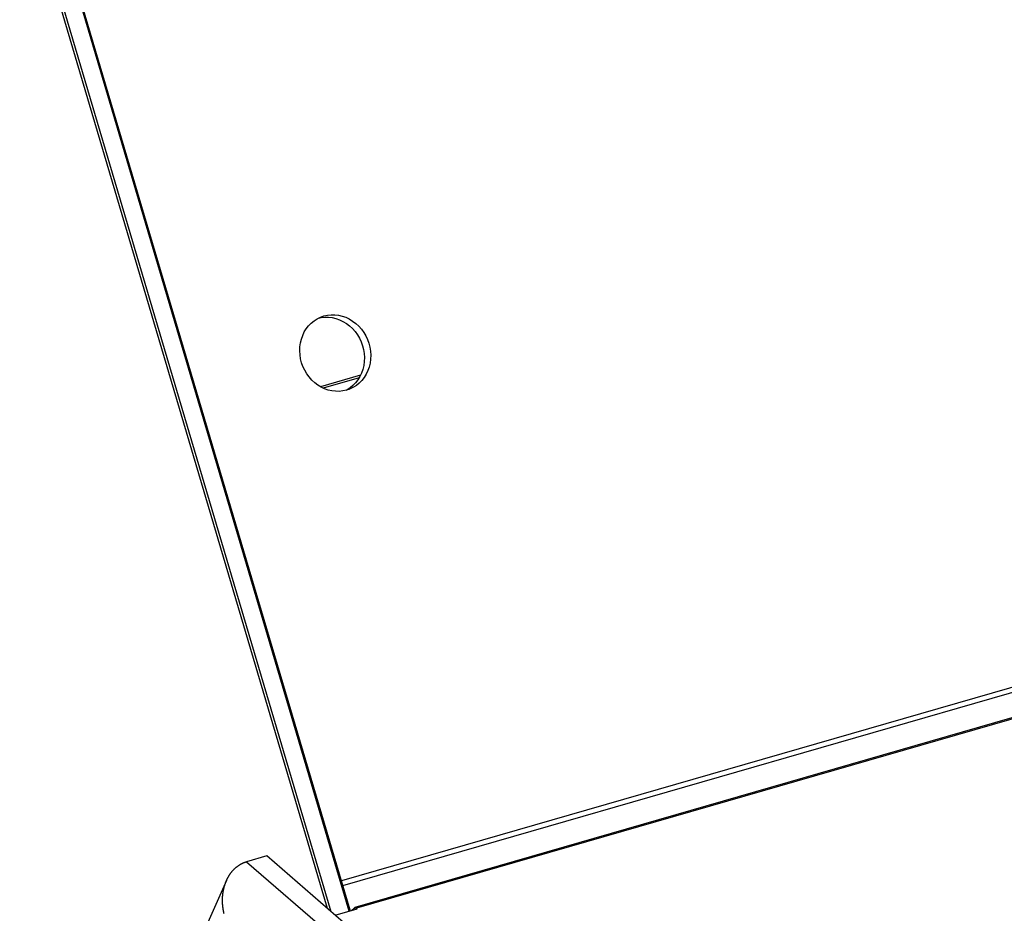
# Model space of a CAD drawing. Units: millimetres. Extents: x -548 to 3965, y -294 to 2933.
# Drawn here: x 1788 to 2041, y 117 to 347 of the extents above; entities that cross this region are included whole.
import ezdxf

# ---------------------------------------------------------------- set-up
doc = ezdxf.new("R2010")
doc.units = ezdxf.units.MM
doc.header["$LTSCALE"] = 19.36
doc.layers.get('0').update_dxf_attribs({"linetype": 'CONTINUOUS'})
doc.layers.add('1', color=7, linetype='CONTINUOUS')

msp = doc.modelspace()

# ---------------------------------------------------------------- linework, layer by layer
at = {"color": 3, "linetype": 'Continuous'}
for p, q in [((3129.73, 481.19), (1873.99, 118.69)), ((2483.54, 302.54), (1870.5, 125.57)), ((1875.43, 255.81), (1865.12, 252.83)), ((1868.92, 116.75), (1874.6, 118.39)), ((1873.1, 117.96), (1873.87, 118.62)), ((1874.43, 118.53), (1874.6, 118.39))]:
    msp.add_line(p, q, dxfattribs=at)
at = {"color": 9, "linetype": 'Continuous'}
for p, q in [((3130.17, 481.03), (1874.43, 118.53)), ((1870.86, 124.34), (2483.92, 301.31)), ((1846.09, 130.51), (2038.84, -36.42)), ((1873.87, 118.62), (1874.04, 118.17)), ((1874.43, 118.53), (1874.43, 118.34))]:
    msp.add_line(p, q, dxfattribs=at)
at = {"color": 7, "linetype": 'Continuous'}
for p, q in [((1872.55, 117.8), (1792.55, 388)), ((1866.97, 118.43), (1787.66, 386.3)), ((1867.91, 117.62), (1788.22, 386.75)), ((1872.74, 118), (1792.86, 387.8)), ((1875.06, 255.13), (1865.84, 252.47)), ((1851.29, 132.01), (1846.09, 130.51)), ((2044.04, -34.92), (1851.29, 132.01)), ((1872.74, 118), (1872.55, 117.8))]:
    msp.add_line(p, q, dxfattribs=at)
for points in [[(1840.91, 125.64), (1840.94, 125.71), (1840.97, 125.78), (1841.01, 125.86), (1841.04, 125.93), (1841.07, 126), (1841.11, 126.07), (1841.14, 126.14), (1841.18, 126.21), (1841.21, 126.27), (1841.25, 126.34), (1841.29, 126.41), (1841.32, 126.48), (1841.36, 126.55), (1841.4, 126.61), (1841.44, 126.68), (1841.48, 126.75), (1841.51, 126.81), (1841.55, 126.88), (1841.59, 126.95), (1841.64, 127.01), (1841.68, 127.08), (1841.72, 127.14), (1841.76, 127.21), (1841.8, 127.27), (1841.85, 127.33), (1841.89, 127.39), (1841.93, 127.46), (1841.98, 127.52), (1842.02, 127.58), (1842.07, 127.64), (1842.12, 127.7), (1842.16, 127.76), (1842.21, 127.82), (1842.26, 127.88), (1842.3, 127.94), (1842.35, 128), (1842.4, 128.06), (1842.45, 128.12), (1842.5, 128.17), (1842.55, 128.23), (1842.6, 128.29), (1842.65, 128.34), (1842.7, 128.4), (1842.76, 128.45), (1842.81, 128.51), (1842.86, 128.56), (1842.91, 128.61), (1842.97, 128.67), (1843.02, 128.72), (1843.08, 128.77), (1843.13, 128.82), (1843.19, 128.87), (1843.24, 128.92), (1843.3, 128.97), (1843.36, 129.02), (1843.41, 129.07), (1843.47, 129.12), (1843.53, 129.16), (1843.59, 129.21), (1843.65, 129.26), (1843.71, 129.3), (1843.77, 129.35), (1843.83, 129.39), (1843.89, 129.43), (1843.95, 129.48), (1844.01, 129.52), (1844.07, 129.56), (1844.13, 129.6), (1844.2, 129.64), (1844.26, 129.68), (1844.32, 129.72), (1844.39, 129.76), (1844.45, 129.8), (1844.51, 129.84), (1844.58, 129.87), (1844.64, 129.91), (1844.71, 129.95), (1844.78, 129.98), (1844.84, 130.02), (1844.91, 130.05), (1844.98, 130.08), (1845.04, 130.11), (1845.11, 130.15), (1845.18, 130.18), (1845.25, 130.21), (1845.32, 130.24), (1845.39, 130.26), (1845.46, 130.29), (1845.52, 130.32), (1845.6, 130.35), (1845.67, 130.37), (1845.74, 130.4), (1845.81, 130.42), (1845.88, 130.44), (1845.95, 130.47), (1846.02, 130.49), (1846.09, 130.51)], [(1840.93, 125.69), (1819.05, 76.42), (1819.04, 76.39), (1819.02, 76.36), (1819.01, 76.34), (1819, 76.31), (1818.99, 76.29), (1818.98, 76.26), (1818.97, 76.24), (1818.96, 76.22), (1818.95, 76.21), (1818.94, 76.19), (1818.93, 76.17), (1818.92, 76.16), (1818.91, 76.14), (1818.9, 76.13), (1818.9, 76.12), (1818.89, 76.11), (1818.89, 76.1), (1818.88, 76.1), (1818.88, 76.09), (1818.88, 76.09), (1818.87, 76.08), (1818.87, 76.08)], [(1840.28, 117.19), (1840.26, 117.26), (1840.25, 117.34), (1840.23, 117.42), (1840.21, 117.5), (1840.2, 117.57), (1840.18, 117.65), (1840.16, 117.73), (1840.15, 117.81), (1840.14, 117.88), (1840.12, 117.96), (1840.11, 118.04), (1840.09, 118.12), (1840.08, 118.2), (1840.07, 118.28), (1840.06, 118.36), (1840.04, 118.44), (1840.03, 118.52), (1840.02, 118.59), (1840.01, 118.67), (1840, 118.75), (1839.99, 118.83), (1839.98, 118.91), (1839.97, 118.99), (1839.97, 119.07), (1839.96, 119.15), (1839.95, 119.23), (1839.94, 119.31), (1839.94, 119.39), (1839.93, 119.47), (1839.92, 119.55), (1839.92, 119.63), (1839.91, 119.71), (1839.91, 119.79), (1839.91, 119.87), (1839.9, 119.95), (1839.9, 120.03), (1839.9, 120.11), (1839.89, 120.19), (1839.89, 120.28), (1839.89, 120.36), (1839.89, 120.44), (1839.89, 120.52), (1839.89, 120.6), (1839.89, 120.68), (1839.89, 120.76), (1839.89, 120.84), (1839.9, 120.92), (1839.9, 121), (1839.9, 121.08), (1839.9, 121.16), (1839.91, 121.24), (1839.91, 121.32), (1839.92, 121.4), (1839.92, 121.48), (1839.93, 121.56), (1839.93, 121.64), (1839.94, 121.72), (1839.95, 121.8), (1839.95, 121.88), (1839.96, 121.96), (1839.97, 122.04), (1839.98, 122.12), (1839.99, 122.2), (1840, 122.28), (1840.01, 122.36), (1840.02, 122.44), (1840.03, 122.52), (1840.04, 122.6), (1840.06, 122.68), (1840.07, 122.76), (1840.08, 122.84), (1840.1, 122.92), (1840.11, 122.99), (1840.12, 123.07), (1840.14, 123.15), (1840.16, 123.23), (1840.17, 123.31), (1840.19, 123.39), (1840.2, 123.46), (1840.22, 123.54), (1840.24, 123.62), (1840.26, 123.7), (1840.28, 123.77), (1840.3, 123.85), (1840.32, 123.93), (1840.34, 124.01), (1840.36, 124.08), (1840.38, 124.16), (1840.4, 124.23), (1840.42, 124.31), (1840.45, 124.39), (1840.47, 124.46), (1840.49, 124.54), (1840.52, 124.61), (1840.54, 124.69), (1840.57, 124.76), (1840.59, 124.84), (1840.62, 124.91), (1840.65, 124.99), (1840.67, 125.06), (1840.7, 125.13), (1840.73, 125.21), (1840.76, 125.28), (1840.79, 125.35), (1840.82, 125.43), (1840.85, 125.5), (1840.88, 125.57), (1840.91, 125.64)]]:
    msp.add_lwpolyline(points, dxfattribs=at)
at = {"color": 3, "linetype": 'Continuous'}
for points in [[(1873.99, 118.69), (1873.98, 118.68), (1873.92, 118.66), (1873.87, 118.62)], [(1874.43, 118.53), (1874.36, 118.59), (1874.3, 118.63), (1874.23, 118.67), (1874.16, 118.69), (1874.1, 118.7), (1874.03, 118.7), (1873.99, 118.69)]]:
    msp.add_lwpolyline(points, dxfattribs=at)
at = {"layer": '1', "color": 7, "linetype": 'Continuous'}
for p, q in [((1865.39, 270.85), (1866.01, 271.06)), ((1874.16, 253.86), (1873.48, 253.17)), ((1872.46, 252.15), (1871.84, 251.94)), ((1872.74, 117.85), (1872.74, 118))]:
    msp.add_line(p, q, dxfattribs=at)
for points in [[(1866.01, 271.06), (1866.94, 271.27), (1867.88, 271.37), (1868.82, 271.36), (1869.78, 271.25), (1870.73, 271.03), (1871.65, 270.7), (1872.55, 270.28), (1873.41, 269.75), (1874.21, 269.14), (1874.96, 268.45), (1875.65, 267.67), (1876.26, 266.83), (1876.78, 265.94), (1877.23, 264.98), (1877.58, 264), (1877.84, 262.99), (1878, 261.95), (1878.06, 260.92), (1878.02, 259.9), (1877.88, 258.88), (1877.64, 257.9), (1877.31, 256.97), (1876.88, 256.07), (1876.37, 255.24), (1875.78, 254.47), (1875.11, 253.78), (1874.37, 253.18), (1873.59, 252.68), (1872.74, 252.26), (1872.46, 252.15)], [(1871.84, 251.94), (1870.9, 251.73), (1869.96, 251.63), (1869.02, 251.64), (1868.07, 251.75), (1867.12, 251.97), (1866.19, 252.3), (1865.3, 252.72), (1864.44, 253.25), (1863.63, 253.86), (1862.89, 254.55), (1862.2, 255.33), (1861.59, 256.17), (1861.06, 257.06), (1860.62, 258.02), (1860.26, 259), (1860.01, 260.01), (1859.85, 261.05), (1859.79, 262.08), (1859.83, 263.1), (1859.97, 264.12), (1860.2, 265.1), (1860.54, 266.03), (1860.96, 266.93), (1861.47, 267.76), (1862.07, 268.52), (1862.74, 269.22), (1863.47, 269.82), (1864.26, 270.32)], [(1864.26, 270.32), (1865.1, 270.74), (1865.39, 270.85)], [(1864.61, 270.5), (1865.32, 270.65), (1866.26, 270.76), (1867.2, 270.75)], [(1867.2, 270.75), (1868.15, 270.63), (1869.11, 270.41), (1870.03, 270.09), (1870.92, 269.66), (1871.79, 269.14), (1872.59, 268.53), (1873.34, 267.83), (1874.03, 267.05), (1874.63, 266.22), (1875.16, 265.32), (1875.61, 264.37), (1875.96, 263.39), (1876.21, 262.38), (1876.38, 261.34), (1876.44, 260.31), (1876.4, 259.28), (1876.26, 258.27), (1876.02, 257.29), (1875.69, 256.35), (1875.26, 255.45), (1874.75, 254.62), (1874.16, 253.86)], [(1873.48, 253.17), (1872.75, 252.57), (1871.96, 252.06), (1871.61, 251.89)]]:
    msp.add_lwpolyline(points, dxfattribs=at)

doc.saveas('drawing.dxf')
